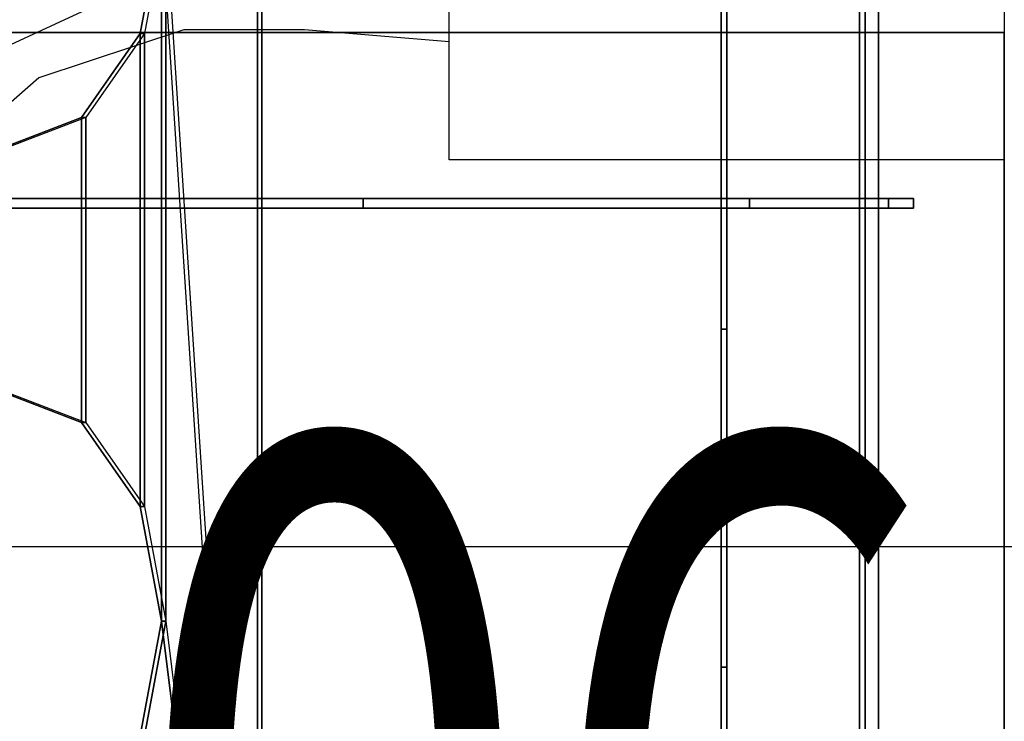
# Model space of a CAD drawing. Units: inches. Extents: x -2 to 145, y -6 to 144.
# Drawn here: x 68 to 73, y 68 to 71 of the extents above; entities that cross this region are included whole.
import ezdxf
from ezdxf.enums import TextEntityAlignment as Align

# ---------------------------------------------------------------- set-up
doc = ezdxf.new("R2010")
doc.units = ezdxf.units.IN
doc.header["$MEASUREMENT"] = 0
for name, color, linetype in [('ELEC', 1, 'Continuous'), ('ELEC-OTHER', 7, 'Continuous'), ('STRUCTURE', 7, 'Continuous'), ('STRUCTURE-LEG', 7, 'Continuous'), ('STRUCTURE-OTHER', 7, 'Continuous'), ('WKSURF-LAM', 6, 'Continuous'), ('WKSURF-OTHER', 7, 'Continuous'), ('WKSURF-TOPEDGE', 6, 'Continuous')]:
    doc.layers.add(name, color=color, linetype=linetype)
doc.styles.get("Standard").update_dxf_attribs({"font": 'arial.ttf'})

# ---------------------------------------------------------------- blocks, each defined once
blk = doc.blocks.new('XGN1351_06L_0P')
at = {"layer": 'ELEC', "linetype": 'Continuous'}
for p, q in [((-2.875, -1.25), (-2.875, 0)), ((0, 0), (0, -1.25)), ((-4.4375, -0.3256), (-5.25, -0.7006)), ((-4.25, -0.5756), (-5, -0.8256)), ((-3.625, -0.5756), (-4.25, -0.5756)), ((-2.875, -0.6381), (-3.625, -0.5756)), ((-5, -0.8256), (-6.4375, -2.0756)), ((0, -1.25), (-2.875, -1.25))]:
    blk.add_line(p, q, dxfattribs=at)
at = {"layer": 'ELEC', "width": 0.7}
blk.add_text('06L', height=4, dxfattribs=at).set_placement((-1.375, -6.7006), align=Align.CENTER)
at = {"layer": 'ELEC-OTHER'}
blk.add_attdef('OTHER', (-26, -11), '', height=2, dxfattribs=at)
blk = doc.blocks.new('XGN1353_60A_0P')
at = {"layer": 'ELEC'}
blk.add_line((-28, -3.25), (28, -3.25), dxfattribs=at)
at = {"layer": 'ELEC-OTHER'}
blk.add_attdef('OTHER', (-1, -12), '', height=2, dxfattribs=at)
blk = doc.blocks.new('XGNTRG_3072GL_0T')
at = {"layer": 'WKSURF-LAM'}
for points, invisible_edges in [([(64.255, -0.59, 27.45), (71.88, -29.875, 27.45), (62.8037, -0.7249, 27.45), (63.5262, -0.6238, 27.45)], 3), ([(64.255, -0.59, 28.5), (63.5262, -0.6238, 28.5), (62.8037, -0.7249, 28.5), (71.88, -29.875, 28.5)], 12), ([(71.88, -29.875, 27.45), (71.88, -29.875, 27.45), (64.255, -0.59, 27.45), (71.88, -0.59, 27.45)], 2), ([(71.88, -29.875, 28.5), (71.88, -0.59, 28.5), (64.255, -0.59, 28.5), (71.88, -29.875, 28.5)], 4), ([(62.8037, -0.7249, 27.45), (71.88, -29.875, 27.45), (61.3993, -1.0523, 27.45), (62.0937, -0.8924, 27.45)], 3), ([(62.8037, -0.7249, 28.5), (62.0937, -0.8924, 28.5), (61.3993, -1.0523, 28.5), (71.88, -29.875, 28.5)], 12), ([(61.3993, -1.0523, 27.45), (71.88, -29.875, 27.45), (59.9816, -1.181, 27.45), (60.6934, -1.1488, 27.45)], 3), ([(61.3993, -1.0523, 28.5), (60.6934, -1.1488, 28.5), (59.9816, -1.181, 28.5), (71.88, -29.875, 28.5)], 12), ([(42.43, -5.671, 28.5), (71.88, -29.875, 28.5), (59.9816, -1.181, 28.5), (42.43, -1.181, 28.5)], 7), ([(42.43, -5.671, 27.45), (42.43, -1.181, 27.45), (59.9816, -1.181, 27.45), (71.88, -29.875, 27.45)], 14)]:
    blk.add_3dface(points, dxfattribs=dict(at, invisible_edges=invisible_edges))
at = {"layer": 'WKSURF-TOPEDGE'}
blk.add_3dface([(71.88, -0.59, 28.5), (71.88, -0.59, 27.45), (64.255, -0.59, 27.45), (64.255, -0.59, 28.5)], dxfattribs=at)
at = {"layer": 'WKSURF-OTHER'}
blk.add_attdef('OTHER', (9, -16), '', height=2, dxfattribs=at)
blk = doc.blocks.new('XGNWD_72_0T')
at = {"layer": 'ELEC', "invisible_edges": 6}
for points in [[(68.0125, 7.617, 24.6327), (68.0125, 7.617, 24.6327), (67.5155, -0.0015, 24.1432), (68.0125, -7.6201, 24.6327)], [(68.034, 7.6385, 24.6328), (68.034, -7.6415, 24.6328), (67.537, -0.0015, 24.1222), (68.034, 7.6385, 24.6328)]]:
    blk.add_3dface(points, dxfattribs=at)
at = {"layer": 'ELEC'}
for points in [[(68.034, -7.6415, 24.6328), (68.034, 7.6385, 24.6328), (68.0125, 7.617, 24.6327), (68.0125, -7.62, 24.6327)], [(67.537, -0.0015, 24.1222), (67.4261, -0.5952, 24.0082), (67.4046, -0.5952, 24.0292), (67.5155, -0.0015, 24.1432)], [(67.4046, -0.5952, 24.0292), (67.4046, -3.0437, 24.0292), (67.5155, -3.6375, 24.1432), (67.5155, -0.0015, 24.1432)], [(67.4261, -0.5952, 24.0082), (67.4261, -3.0437, 24.0082), (67.537, -3.6375, 24.1222), (67.537, -0.0015, 24.1222)], [(67.5155, -0.0015, 24.1432), (67.5155, -0.0015, 24.1432), (67.5155, -3.6375, 24.1432), (68.0125, -7.62, 24.6327)], [(67.537, -0.0015, 24.1222), (67.537, -0.0015, 24.1222), (67.537, -3.6375, 24.1222), (68.034, -7.6415, 24.6328)], [(67.4261, -0.5952, 24.0082), (67.1229, -1.0299, 23.6968), (67.1014, -1.0299, 23.7177), (67.4046, -0.5952, 24.0292)], [(67.1014, -1.0299, 23.7177), (67.1014, -2.609, 23.7177), (67.4046, -3.0437, 24.0292), (67.4046, -0.5952, 24.0292)], [(67.1229, -1.0299, 23.6968), (67.1229, -2.609, 23.6968), (67.4261, -3.0437, 24.0082), (67.4261, -0.5952, 24.0082)], [(67.1229, -1.0299, 23.6968), (66.7088, -1.189, 23.2713), (66.6873, -1.189, 23.2922), (67.1014, -1.0299, 23.7177)], [(66.6873, -1.189, 23.2922), (66.6873, -2.45, 23.2922), (67.1014, -2.609, 23.7177), (67.1014, -1.0299, 23.7177)], [(66.7088, -1.189, 23.2713), (66.7088, -2.45, 23.2713), (67.1229, -2.609, 23.6968), (67.1229, -1.0299, 23.6968)], [(66.7088, -2.45, 23.2713), (67.1229, -2.609, 23.6968), (67.1014, -2.609, 23.7177), (66.6873, -2.45, 23.2922)], [(67.1229, -2.609, 23.6968), (67.4261, -3.0437, 24.0082), (67.4046, -3.0437, 24.0292), (67.1014, -2.609, 23.7177)], [(67.4261, -3.0437, 24.0082), (67.537, -3.6375, 24.1222), (67.5155, -3.6375, 24.1432), (67.4046, -3.0437, 24.0292)], [(67.537, -3.6375, 24.1222), (67.4261, -4.2312, 24.0082), (67.4046, -4.2312, 24.0292), (67.5155, -3.6375, 24.1432)], [(67.5155, -3.6375, 24.1432), (67.4046, -4.2312, 24.0292), (68.0125, -7.62, 24.6327)], [(67.4261, -4.2312, 24.0082), (67.537, -3.6375, 24.1222), (68.034, -7.6415, 24.6328)]]:
    blk.add_3dface(points, dxfattribs=at)
at = {"layer": 'ELEC-OTHER'}
blk.add_attdef('OTHER', (11.1374, -9), '', height=2, dxfattribs=at)
blk = doc.blocks.new('XGNPC_F_0T')
at = {"layer": 'STRUCTURE'}
for points in [[(-1.467, 9.3257, 0.5154), (-1.437, 9.3133, 0.5154), (-1.437, -2.125, 0.5154), (-1.467, -2.125, 0.5154)], [(-5.72, -1.5, 22.3604), (-0.72, -1.5, 22.3604), (-0.72, 1.5, 22.3604), (-5.72, 1.5, 22.3604)], [(-1.437, 1.5, 22.3604), (-1.467, 1.5, 22.3604), (-1.467, -1.5, 22.3604), (-1.437, -1.5, 22.3604)], [(-0.72, -1.45, 22.4104), (-0.72, 1.45, 22.4104), (-5.72, 1.45, 22.4104), (-5.72, -1.45, 22.4104)], [(-5.72, -1.5, 22.5604), (-3.3198, -1.5, 24.6104), (-3.3198, -1.45, 24.6104), (-5.72, -1.45, 22.5604)], [(-1.32, -1.5, 24.6104), (-1.32, -1.45, 24.6104), (-3.3198, -1.45, 24.6104), (-3.3198, -1.5, 24.6104)], [(-0.47, -1.5, 26.3604), (-0.47, -1.45, 26.3604), (-1.32, -1.45, 26.3604), (-1.32, -1.5, 26.3604)], [(-1.32, -1.5, 24.6104), (-1.32, -1.5, 26.3604), (-1.32, -1.45, 26.3604), (-1.32, -1.45, 24.6104)], [(-0.72, -1.5, 26.1704), (-0.72, -1.45, 26.1704), (-0.6, -1.45, 26.1704), (-0.6, -1.5, 26.1704)], [(-0.6, -1.5, 25.9704), (-0.6, -1.5, 26.1704), (-0.6, -1.45, 26.1704), (-0.6, -1.45, 25.9704)], [(-0.6, -1.5, 25.9704), (-0.6, -1.45, 25.9704), (-0.47, -1.45, 25.9704), (-0.47, -1.5, 25.9704)], [(-0.47, -1.5, 26.3604), (-0.47, -1.5, 25.9704), (-0.47, -1.45, 25.9704), (-0.47, -1.45, 26.3604)], [(-1.437, -1.5, 24.6104), (-1.437, -1.5, 22.3604), (-1.467, -1.5, 22.3604), (-1.467, -1.5, 24.6104)], [(-1.437, -1.5, 24.6104), (-1.467, -1.5, 24.6104), (-1.467, -9.3258, 24.6104), (-1.437, -9.3134, 24.6104)], [(-1.467, -2.125, 3.0154), (-1.467, -2.125, 0.5154), (-1.437, -2.125, 0.5154), (-1.437, -2.125, 3.0154)], [(-1.467, -2.125, 3.0154), (-1.437, -2.125, 3.0154), (-1.437, -3.875, 3.0154), (-1.467, -3.875, 3.0154)], [(-1.467, -3.875, 0.5154), (-1.467, -3.875, 3.0154), (-1.437, -3.875, 3.0154), (-1.437, -3.875, 0.5154)], [(-1.467, -3.875, 0.5154), (-1.437, -3.875, 0.5154), (-1.437, -9.3134, 0.5154), (-1.467, -9.3258, 0.5154)]]:
    blk.add_3dface(points, dxfattribs=at)
for points, invisible_edges in [([(-1.467, 1.5, 22.3604), (-1.467, 9.3257, 0.5154), (-1.467, -2.125, 0.5154), (-1.467, -2.125, 3.0154)], 9), ([(-1.437, 9.3133, 0.5154), (-1.437, 1.5, 22.3604), (-1.437, -2.125, 3.0154), (-1.437, -2.125, 0.5154)], 3), ([(-1.467, -2.125, 3.0154), (-1.467, -3.875, 3.0154), (-1.467, -1.5, 22.3604), (-1.467, 1.5, 22.3604)], 10), ([(-1.437, -1.5, 22.3604), (-1.437, -3.875, 3.0154), (-1.437, -2.125, 3.0154), (-1.437, 1.5, 22.3604)], 5), ([(-0.72, 1.5, 22.3604), (-0.72, 1.45, 22.4104), (-0.72, -1.45, 22.4104), (-0.72, -1.5, 22.3604)], 5), ([(-3.3198, -1.45, 24.6104), (-1.32, -1.45, 24.6104), (-0.72, -1.45, 22.4104), (-5.72, -1.45, 22.5604)], 6), ([(-0.72, -1.45, 22.4104), (-5.72, -1.45, 22.4104), (-5.72, -1.45, 22.5604), (-0.72, -1.45, 22.4104)], 4), ([(-1.32, -1.45, 26.3604), (-0.47, -1.45, 26.3604), (-0.6, -1.45, 26.1704), (-0.72, -1.45, 26.1704)], 10), ([(-0.72, -1.45, 22.4104), (-1.32, -1.45, 24.6104), (-1.32, -1.45, 26.3604), (-0.72, -1.45, 26.1704)], 5), ([(-0.72, -1.5, 26.1704), (-0.72, -1.5, 22.3604), (-0.72, -1.45, 22.4104), (-0.72, -1.45, 26.1704)], 2), ([(-0.6, -1.45, 26.1704), (-0.47, -1.45, 26.3604), (-0.47, -1.45, 25.9704), (-0.6, -1.45, 25.9704)], 1), ([(-3.3198, -1.5, 24.6104), (-5.72, -1.5, 22.5604), (-0.72, -1.5, 22.3604), (-1.32, -1.5, 24.6104)], 6), ([(-0.72, -1.5, 22.3604), (-0.72, -1.5, 22.3604), (-5.72, -1.5, 22.5604), (-5.72, -1.5, 22.3604)], 2), ([(-1.467, -3.875, 3.0154), (-1.467, -3.875, 0.5154), (-1.467, -9.3258, 0.5154), (-1.467, -1.5, 22.3604)], 12), ([(-1.467, -9.3258, 24.6104), (-1.467, -1.5, 24.6104), (-1.467, -1.5, 22.3604), (-1.467, -9.3258, 0.5154)], 4), ([(-1.437, -1.5, 22.3604), (-1.437, -1.5, 24.6104), (-1.437, -9.3134, 24.6104), (-1.437, -9.3134, 0.5154)], 8), ([(-1.437, -3.875, 0.5154), (-1.437, -3.875, 3.0154), (-1.437, -1.5, 22.3604), (-1.437, -9.3134, 0.5154)], 6), ([(-1.32, -1.5, 26.3604), (-0.72, -1.5, 26.1704), (-0.6, -1.5, 26.1704), (-0.47, -1.5, 26.3604)], 5), ([(-0.72, -1.5, 22.3604), (-0.72, -1.5, 26.1704), (-1.32, -1.5, 26.3604), (-1.32, -1.5, 24.6104)], 10), ([(-0.6, -1.5, 26.1704), (-0.6, -1.5, 25.9704), (-0.47, -1.5, 25.9704), (-0.47, -1.5, 26.3604)], 8), ([(-1.467, -3.875, 0.5154), (-1.467, -3.875, 3.0154), (-1.467, -2.125, 3.0154), (-1.467, -2.125, 0.5154)], 4), ([(-1.437, -2.125, 0.5154), (-1.437, -2.125, 3.0154), (-1.437, -3.875, 3.0154), (-1.437, -3.875, 0.5154)], 1)]:
    blk.add_3dface(points, dxfattribs=dict(at, invisible_edges=invisible_edges))
at = {"layer": 'STRUCTURE-OTHER'}
blk.add_attdef('OTHER', (9.5, -18), '', height=2, rotation=90, dxfattribs=at)
blk = doc.blocks.new('XGNLFSN_60_0T')
at = {"layer": 'STRUCTURE-LEG'}
for points in [[(-0.75, 22.696, 27.3122), (-0.75, -22.5402, 27.3122), (-0.7212, -22.5402, 27.3818), (-0.7212, 22.696, 27.3818)], [(-0.7212, 22.696, 24.9395), (-0.7212, -22.5402, 24.9395), (-0.75, -22.5402, 25.0091), (-0.75, 22.696, 25.0091)], [(-0.75, 22.696, 25.0091), (-0.75, -22.5402, 25.0091), (-0.75, -22.5402, 27.3122), (-0.75, 22.696, 27.3122)], [(-0.7212, 22.696, 27.3818), (-0.7212, -22.5402, 27.3818), (-0.6516, -22.5402, 27.4107), (-0.6516, 22.696, 27.4107)], [(-0.6516, 22.696, 24.9107), (-0.6516, -22.5402, 24.9107), (-0.7212, -22.5402, 24.9395), (-0.7212, 22.696, 24.9395)], [(-0.6516, 22.696, 27.4107), (-0.6516, -22.5402, 27.4107), (0.6516, -22.5402, 27.4107), (0.6516, 22.696, 27.4107)], [(0.6516, 22.696, 24.9107), (0.6516, -22.5402, 24.9107), (-0.6516, -22.5402, 24.9107), (-0.6516, 22.696, 24.9107)]]:
    blk.add_3dface(points, dxfattribs=at)
at = {"layer": 'STRUCTURE-OTHER'}
blk.add_attdef('OTHER', (2, -9), '', height=2, dxfattribs=at)

msp = doc.modelspace()

# ---------------------------------------------------------------- block references
for name, p in [('XGNLFSN_60_0T', (72.7174, 71.755)), ('XGNPC_F_0T', (72.7175, 71.755)), ('XGNWD_72_0T', (0.8375, 71.755)), ('XGNTRG_3072GL_0T', (0.8375, 71.755)), ('XGN1353_60A_0P', (72.7175, 71.755)), ('XGN1351_06L_0P', (72.7174, 71.755))]:
    msp.add_blockref(name, p)

doc.saveas('drawing.dxf')
